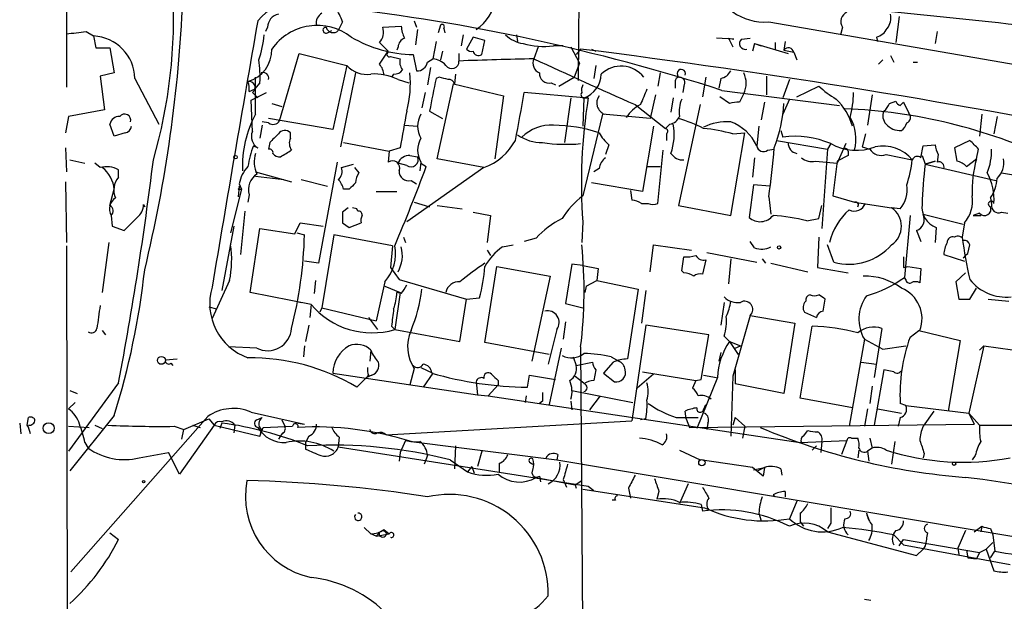
# Model space of a CAD drawing. Extents: x 0 to 857, y 1016 to 1902.
# Drawn here: x 39 to 116, y 1085 to 1130 of the extents above; entities that cross this region are included whole.
import ezdxf

# ---------------------------------------------------------------- set-up
doc = ezdxf.new("R2010")
doc.units = 0
doc.header["$MEASUREMENT"] = 0
doc.layers.add('MAIN', color=5, linetype='CONTINUOUS')

msp = doc.modelspace()

# ---------------------------------------------------------------- linework, layer by layer
at = {"layer": 'MAIN'}
for p, q in [((82.7193, 1125.1074), (83.058, 1159.1434)), ((42.8413, 1130.5261), (42.8413, 1124.5994)), ((64.3467, 1129.6794), (64.008, 1129.0021)), ((69.9347, 1129.7641), (70.104, 1129.2561)), ((97.536, 1129.6794), (118.5333, 1126.0388)), ((107.696, 1130.1028), (107.442, 1128.0708)), ((44.3653, 1128.9174), (44.958, 1128.5788)), ((58.5047, 1129.2561), (58.3353, 1128.9174)), ((63.1613, 1128.8328), (63.5, 1129.0021)), ((67.4793, 1129.2561), (68.9187, 1129.3408)), ((70.1887, 1129.0868), (70.0193, 1127.9014)), ((71.9667, 1129.4254), (71.7973, 1128.8328)), ((72.2207, 1129.1714), (72.3053, 1128.8328)), ((103.2933, 1129.2561), (103.124, 1128.6634)), ((110.6593, 1128.9174), (110.49, 1127.9861)), ((44.958, 1128.5788), (45.1273, 1127.6474)), ((71.628, 1128.1554), (71.374, 1126.8008)), ((73.7447, 1128.6634), (73.5753, 1127.8168)), ((74.5067, 1128.4941), (73.9987, 1127.5628)), ((75.438, 1128.2401), (74.5067, 1128.4941)), ((75.184, 1127.1394), (75.438, 1128.2401)), ((77.8933, 1128.6634), (77.978, 1128.1554)), ((94.8267, 1128.3248), (93.472, 1128.4094)), ((94.4033, 1128.4094), (94.742, 1127.7321)), ((94.4033, 1128.4094), (94.8267, 1128.3248)), ((95.4193, 1128.3248), (96.0967, 1128.4094)), ((98.044, 1128.0708), (98.044, 1127.4781)), ((98.806, 1128.1554), (98.7213, 1127.4781)), ((105.918, 1128.4941), (106.0027, 1128.1554)), ((45.1273, 1127.6474), (46.228, 1127.6474)), ((46.228, 1127.6474), (46.5667, 1125.7001)), ((67.2253, 1126.3774), (67.9027, 1127.3934)), ((68.6647, 1127.7321), (68.58, 1127.4781)), ((72.136, 1127.3934), (71.9667, 1126.7161)), ((79.5867, 1127.7321), (79.248, 1126.8008)), ((81.534, 1127.8168), (80.772, 1127.8168)), ((82.1267, 1127.7321), (82.804, 1126.4621)), ((82.8887, 1127.5628), (82.55, 1127.1394)), ((83.7353, 1127.5628), (84.074, 1127.3934)), ((96.4353, 1127.9861), (96.266, 1127.3934)), ((96.4353, 1127.9861), (96.9433, 1127.8168)), ((96.4353, 1127.9861), (99.06, 1127.2241)), ((98.7213, 1127.4781), (99.4833, 1127.3088)), ((99.4833, 1127.3088), (99.7373, 1126.7161)), ((59.436, 1121.9748), (60.96, 1127.2241)), ((60.96, 1127.2241), (64.6853, 1126.2928)), ((68.072, 1126.9701), (68.834, 1126.8008)), ((69.85, 1127.1394), (70.104, 1125.8694)), ((70.9507, 1126.5468), (71.374, 1126.8008)), ((73.406, 1127.2241), (73.406, 1126.6314)), ((106.426, 1126.7161), (106.0873, 1126.3774)), ((107.0187, 1127.0548), (107.2727, 1126.5468)), ((108.7967, 1126.5468), (109.1353, 1126.5468)), ((64.6853, 1126.2928), (63.5847, 1121.2974)), ((71.2047, 1126.1234), (70.9507, 1124.7688)), ((82.804, 1126.4621), (82.3807, 1125.3614)), ((84.074, 1126.2928), (83.9047, 1125.2768)), ((46.5667, 1125.7001), (45.466, 1125.4461)), ((45.466, 1125.4461), (45.8047, 1122.8214)), ((48.1753, 1125.2768), (50.038, 1121.7208)), ((57.912, 1124.9381), (57.4887, 1124.4301)), ((57.5733, 1122.4828), (57.5733, 1125.3614)), ((65.3627, 1125.7001), (64.1773, 1119.9428)), ((68.326, 1125.6154), (68.1567, 1125.3614)), ((68.6647, 1125.1921), (69.5113, 1124.9381)), ((71.882, 1125.3614), (71.628, 1125.2768)), ((73.152, 1125.6154), (73.0673, 1124.8534)), ((80.6027, 1124.9381), (80.9413, 1124.7688)), ((81.1953, 1124.6841), (82.3807, 1125.3614)), ((89.0693, 1125.7001), (88.9, 1124.6841)), ((90.2547, 1125.0228), (90.2547, 1124.5148)), ((92.6253, 1125.3614), (92.3713, 1123.8374)), ((93.8107, 1125.2768), (93.6413, 1124.5148)), ((97.3667, 1125.4461), (97.3667, 1124.0068)), ((99.1447, 1125.1921), (98.6367, 1123.7528)), ((57.0653, 1124.2608), (57.4887, 1124.4301)), ((57.2347, 1123.5834), (58.42, 1124.1761)), ((57.3193, 1124.1761), (57.7427, 1123.7528)), ((70.7813, 1124.1761), (70.5273, 1122.9908)), ((71.7127, 1119.0114), (72.9827, 1124.8534)), ((72.9827, 1124.8534), (76.8773, 1123.9221)), ((83.1427, 1123.7528), (78.486, 1124.1761)), ((90.932, 1124.6841), (90.8473, 1124.1761)), ((93.8953, 1124.3454), (103.0393, 1123.1601)), ((99.7373, 1123.8374), (101.4307, 1124.6841)), ((57.3193, 1121.1281), (57.2347, 1123.5834)), ((76.8773, 1123.9221), (76.2, 1119.0114)), ((82.1267, 1123.7528), (81.6187, 1120.2814)), ((83.1427, 1123.7528), (83.058, 1121.5514)), ((83.2273, 1123.7528), (83.4813, 1123.7528)), ((88.7307, 1124.0068), (88.3073, 1122.1441)), ((90.0853, 1123.7528), (89.916, 1122.6521)), ((94.488, 1123.3294), (93.726, 1123.8374)), ((95.5887, 1124.0914), (95.25, 1123.4141)), ((97.1973, 1123.4141), (96.9433, 1122.0594)), ((99.1447, 1123.6681), (98.6367, 1122.4828)), ((105.5793, 1124.0068), (105.2407, 1121.6361)), ((106.934, 1123.3294), (107.442, 1123.4988)), ((107.7807, 1123.1601), (108.0347, 1123.4141)), ((108.0347, 1123.4141), (108.458, 1122.5674)), ((45.8047, 1122.8214), (43.0107, 1122.3134)), ((58.8433, 1123.3294), (59.6053, 1123.0754)), ((71.12, 1122.7368), (72.136, 1122.1441)), ((87.122, 1123.2448), (89.4927, 1121.3821)), ((92.202, 1123.2448), (90.5087, 1115.3708)), ((43.0107, 1122.3134), (42.7567, 1121.0434)), ((58.5893, 1121.8054), (58.0813, 1121.8901)), ((63.5847, 1121.2974), (58.5893, 1122.1441)), ((84.582, 1122.4828), (83.058, 1116.1328)), ((88.3073, 1122.1441), (84.582, 1122.4828)), ((114.1307, 1122.4828), (113.9613, 1120.7894)), ((115.316, 1122.3134), (115.062, 1120.9588)), ((46.5667, 1120.7894), (46.228, 1121.7208)), ((58.0813, 1121.6361), (57.912, 1120.6201)), ((69.1727, 1121.6361), (70.1887, 1121.5514)), ((88.5613, 1121.5514), (87.7147, 1116.4714)), ((89.8313, 1121.7208), (89.4927, 1121.3821)), ((96.774, 1121.5514), (96.6047, 1120.0274)), ((98.4673, 1121.2128), (98.6367, 1120.7048)), ((47.4133, 1121.0434), (46.5667, 1120.7894)), ((60.2827, 1120.6201), (60.2827, 1121.0434)), ((89.5773, 1120.9588), (89.5773, 1120.4508)), ((94.5727, 1114.6088), (95.6733, 1121.0434)), ((94.742, 1120.9588), (95.6733, 1121.0434)), ((98.1287, 1120.4508), (102.108, 1119.7734)), ((105.0713, 1120.9588), (104.8173, 1119.9428)), ((113.1993, 1120.4508), (112.014, 1119.8581)), ((42.7567, 1119.8581), (42.8413, 1117.9954)), ((57.404, 1120.0274), (57.7427, 1119.8581)), ((58.674, 1120.2814), (58.5893, 1119.7734)), ((64.4313, 1120.2814), (67.9873, 1119.6041)), ((67.9873, 1119.6041), (67.9027, 1118.7574)), ((68.834, 1119.8581), (67.9873, 1119.6041)), ((85.09, 1120.1121), (84.836, 1119.3501)), ((88.9, 1115.5401), (89.3233, 1119.6888)), ((97.4513, 1119.6888), (97.9593, 1119.7734)), ((102.108, 1119.7734), (101.6847, 1113.5928)), ((102.362, 1120.1968), (102.108, 1119.7734)), ((103.5473, 1120.1968), (102.87, 1118.6728)), ((103.7167, 1119.6041), (103.7167, 1119.2654)), ((104.8173, 1119.9428), (105.41, 1119.7734)), ((109.3893, 1119.0961), (109.5587, 1120.0274)), ((109.5587, 1120.0274), (110.49, 1120.1121)), ((112.014, 1119.8581), (112.1833, 1118.8421)), ((113.7073, 1119.0114), (113.8767, 1119.7734)), ((43.0953, 1118.9268), (44.2807, 1118.6728)), ((69.596, 1119.2654), (70.1887, 1119.1808)), ((75.3533, 1118.3341), (71.7127, 1119.0114)), ((96.4353, 1119.0961), (96.266, 1117.5721)), ((101.1767, 1118.8421), (102.87, 1118.6728)), ((102.87, 1118.8421), (102.5313, 1116.1328)), ((103.7167, 1119.2654), (102.87, 1118.8421)), ((106.68, 1119.3501), (108.712, 1118.9268)), ((109.474, 1119.2654), (109.728, 1118.5881)), ((109.728, 1118.5881), (110.49, 1118.8421)), ((110.49, 1118.8421), (109.728, 1118.5881)), ((110.744, 1119.3501), (110.6593, 1118.7574)), ((112.9453, 1118.4188), (113.7073, 1119.0114)), ((45.466, 1118.3341), (45.0427, 1118.6728)), ((46.9053, 1117.5721), (46.9053, 1118.1648)), ((63.9233, 1118.7574), (62.484, 1110.8834)), ((64.262, 1118.3341), (65.1933, 1118.5881)), ((65.278, 1118.3341), (65.6167, 1117.9108)), ((69.342, 1118.5034), (68.6647, 1118.6728)), ((75.3533, 1118.3341), (69.342, 1114.1008)), ((70.4427, 1118.7574), (70.358, 1118.0801)), ((70.4427, 1118.6728), (70.866, 1118.4188)), ((84.328, 1118.2494), (83.9047, 1117.9954)), ((88.0533, 1118.4188), (89.0693, 1118.4188)), ((109.728, 1118.5881), (115.2313, 1117.3181)), ((57.5733, 1117.9954), (60.3673, 1117.2334)), ((57.5733, 1117.6568), (59.7747, 1117.4028)), ((61.1293, 1117.4028), (63.1613, 1116.8948)), ((69.6807, 1117.3181), (70.104, 1117.0641)), ((115.6547, 1117.9108), (116.7553, 1117.7414)), ((42.7567, 1117.2334), (42.8413, 1112.4921)), ((46.228, 1115.3708), (46.5667, 1116.6408)), ((56.4727, 1116.6408), (55.626, 1113.2541)), ((56.3033, 1116.8948), (56.2187, 1116.0481)), ((56.2187, 1116.6408), (56.4727, 1116.6408)), ((56.3033, 1117.0641), (56.4727, 1116.6408)), ((64.8547, 1116.6408), (64.4313, 1116.6408)), ((87.7147, 1116.4714), (83.7353, 1117.1488)), ((86.7833, 1116.5561), (86.868, 1115.7941)), ((96.3507, 1116.9794), (96.012, 1114.4394)), ((97.6207, 1116.8948), (96.3507, 1116.9794)), ((57.0653, 1116.2174), (56.9807, 1115.6248)), ((66.9713, 1116.4714), (68.58, 1116.4714)), ((97.536, 1116.0481), (97.7053, 1114.6934)), ((102.5313, 1116.1328), (104.2247, 1115.6248)), ((114.808, 1115.9634), (114.8927, 1115.4554)), ((48.8527, 1115.4554), (48.9373, 1115.2861)), ((64.77, 1115.2014), (64.3467, 1114.8628)), ((65.4473, 1115.1168), (65.1087, 1115.2014)), ((65.532, 1114.9474), (65.4473, 1115.1168)), ((69.9347, 1115.6248), (71.12, 1115.2861)), ((71.7127, 1115.3708), (73.66, 1115.1168)), ((87.63, 1115.5401), (88.138, 1115.5401)), ((90.5087, 1115.3708), (94.5727, 1114.6088)), ((101.4307, 1114.3548), (101.6847, 1115.3708)), ((104.2247, 1115.6248), (107.1033, 1115.2014)), ((107.7807, 1115.1168), (107.1033, 1115.2014)), ((46.3127, 1114.6088), (46.3973, 1113.7621)), ((56.7267, 1114.9474), (56.388, 1111.5608)), ((74.5067, 1114.8628), (75.8613, 1114.6088)), ((75.8613, 1114.6088), (75.6073, 1112.4921)), ((100.4993, 1114.1854), (101.4307, 1114.3548)), ((108.5427, 1114.6088), (108.1193, 1109.7828)), ((109.5587, 1114.6934), (112.6913, 1113.9314)), ((113.9613, 1114.7781), (113.4533, 1114.6088)), ((113.4533, 1114.6088), (114.046, 1114.6088)), ((115.6547, 1114.8628), (116.1627, 1114.7781)), ((46.3973, 1113.7621), (47.3287, 1113.4234)), ((55.88, 1113.7621), (54.9487, 1108.7668)), ((57.15, 1108.5974), (57.912, 1113.5928)), ((57.912, 1113.5928), (60.6213, 1113.1694)), ((60.6213, 1113.1694), (61.0447, 1114.0161)), ((61.0447, 1114.0161), (62.8227, 1113.7621)), ((64.3467, 1114.0161), (64.8547, 1113.6774)), ((64.8547, 1113.6774), (65.786, 1114.0161)), ((83.058, 1114.1008), (82.9733, 1112.4921)), ((110.5747, 1113.6774), (110.49, 1112.4921)), ((112.776, 1114.0161), (112.6067, 1112.9154)), ((60.7907, 1113.2541), (61.3833, 1113.0848)), ((63.6693, 1113.0848), (62.738, 1107.4121)), ((68.2413, 1112.2381), (63.6693, 1113.0848)), ((69.088, 1112.9154), (69.2573, 1112.4921)), ((79.4173, 1112.8308), (78.486, 1112.5768)), ((101.4307, 1112.9154), (101.346, 1110.5448)), ((109.0507, 1113.4234), (109.3893, 1112.5768)), ((42.8413, 1112.2381), (42.926, 1066.0948)), ((46.1433, 1112.4921), (45.6353, 1108.5974)), ((68.2413, 1112.2381), (68.072, 1110.5448)), ((76.7927, 1112.1534), (77.6393, 1112.3228)), ((88.3073, 1110.2061), (88.5613, 1112.3228)), ((88.5613, 1112.3228), (91.5247, 1111.8994)), ((96.4353, 1112.0688), (96.0967, 1112.5768)), ((102.616, 1110.9681), (102.108, 1112.3228)), ((113.03, 1111.6454), (113.1993, 1112.3228)), ((75.6073, 1111.8994), (75.8613, 1111.4761)), ((90.7627, 1110.2908), (90.932, 1111.3914)), ((92.6253, 1111.1374), (92.3713, 1110.0368)), ((92.71, 1111.7301), (96.6047, 1110.9681)), ((94.5727, 1111.2221), (94.4033, 1109.2748)), ((97.028, 1111.2221), (97.282, 1110.8834)), ((111.1673, 1111.5608), (112.776, 1111.0528)), ((62.484, 1110.8834), (61.3833, 1111.0528)), ((68.072, 1110.5448), (68.7493, 1109.6134)), ((75.438, 1104.7028), (76.3693, 1110.6294)), ((76.3693, 1110.6294), (80.518, 1109.8674)), ((82.2113, 1110.7988), (81.7033, 1107.7508)), ((83.058, 1110.7141), (82.2113, 1110.7988)), ((83.058, 1110.7141), (84.2433, 1110.4601)), ((84.2433, 1110.4601), (84.1587, 1109.5288)), ((97.7053, 1110.8834), (100.584, 1110.2061)), ((101.346, 1110.5448), (103.7167, 1110.1214)), ((108.0347, 1110.5448), (108.3733, 1110.6294)), ((108.3733, 1110.6294), (109.3893, 1110.4601)), ((109.3893, 1110.4601), (109.3047, 1109.3594)), ((68.7493, 1109.6134), (73.9987, 1108.0894)), ((80.518, 1109.8674), (79.0787, 1103.2634)), ((90.932, 1110.1214), (90.7627, 1110.2908)), ((108.204, 1109.6134), (108.1193, 1109.7828)), ((112.8607, 1110.1214), (112.0987, 1109.4441)), ((55.5413, 1109.5288), (54.1867, 1106.5654)), ((62.23, 1109.5288), (62.1453, 1108.5128)), ((67.6487, 1109.4441), (66.9713, 1106.3961)), ((67.6487, 1109.1054), (68.834, 1108.5974)), ((83.312, 1109.1054), (83.2273, 1108.5974)), ((83.312, 1109.1054), (84.1587, 1109.5288)), ((84.1587, 1109.5288), (87.376, 1108.8514)), ((87.376, 1108.8514), (86.5293, 1103.4328)), ((112.0987, 1109.4441), (112.3527, 1108.0894)), ((113.1993, 1108.0894), (113.7073, 1108.9361)), ((61.8913, 1107.6661), (57.15, 1108.5974)), ((68.834, 1108.5974), (68.4107, 1105.7188)), ((68.9187, 1108.5128), (68.58, 1108.5974)), ((73.4907, 1104.7874), (73.9987, 1108.0894)), ((73.9987, 1108.0894), (75.0147, 1108.1741)), ((87.9687, 1108.7668), (87.63, 1106.2268)), ((101.7693, 1107.1581), (101.9387, 1108.0894)), ((114.6387, 1108.0894), (116.2473, 1107.9201)), ((53.9327, 1107.4968), (54.5253, 1107.3274)), ((60.706, 1107.9201), (61.1293, 1107.8354)), ((61.8913, 1107.6661), (61.8067, 1106.6501)), ((62.738, 1107.4121), (62.5687, 1107.0734)), ((62.738, 1107.4121), (66.9713, 1106.3961)), ((81.7033, 1107.7508), (83.058, 1107.4121)), ((94.0647, 1107.8354), (93.8107, 1106.0574)), ((66.3787, 1106.6501), (67.056, 1105.7188)), ((96.0967, 1106.8194), (94.742, 1102.0781)), ((96.0967, 1106.8194), (99.568, 1106.2268)), ((100.33, 1107.0734), (101.2613, 1106.6501)), ((61.722, 1106.0574), (61.468, 1104.7874)), ((68.1567, 1105.9728), (68.4107, 1105.7188)), ((81.7033, 1106.3114), (81.534, 1104.9568)), ((87.9687, 1106.0574), (86.868, 1098.6068)), ((92.8793, 1105.2954), (87.9687, 1106.0574)), ((99.568, 1106.2268), (98.7213, 1100.7234)), ((99.9913, 1100.3848), (100.9227, 1105.9728)), ((106.3413, 1105.8034), (105.7487, 1101.9934)), ((45.6353, 1105.6341), (45.8893, 1105.2954)), ((68.4107, 1105.7188), (73.4907, 1104.7874)), ((81.026, 1105.7188), (80.3487, 1103.0094)), ((92.2867, 1101.8241), (92.8793, 1105.2954)), ((94.0647, 1105.2108), (94.488, 1104.7874)), ((108.5427, 1105.1261), (109.22, 1105.6341)), ((109.22, 1105.6341), (112.4373, 1104.8721)), ((57.658, 1104.2794), (55.4567, 1104.3641)), ((61.3833, 1104.4488), (61.2987, 1103.6021)), ((80.4333, 1103.7714), (75.438, 1104.7028)), ((81.3647, 1104.2794), (80.4333, 1099.8768)), ((82.8887, 1104.3641), (83.1427, 1065.9254)), ((94.488, 1104.7874), (95.3347, 1104.4488)), ((94.488, 1104.7874), (95.1653, 1103.7714)), ((94.9113, 1104.2794), (95.3347, 1104.4488)), ((104.9867, 1104.9568), (103.8013, 1098.1834)), ((104.9867, 1104.9568), (106.426, 1104.1948)), ((106.426, 1104.1948), (108.204, 1104.4488)), ((112.4373, 1104.8721), (111.506, 1099.3688)), ((114.3, 1104.4488), (113.1147, 1099.1994)), ((113.9613, 1104.1101), (114.3, 1104.4488)), ((114.3, 1104.4488), (117.856, 1103.9408)), ((66.548, 1104.1101), (66.4633, 1103.2634)), ((82.296, 1103.6021), (82.55, 1102.9248)), ((85.2593, 1103.6021), (85.852, 1103.2634)), ((93.8107, 1103.9408), (93.6413, 1103.2634)), ((50.546, 1103.3481), (51.4773, 1103.4328)), ((50.9693, 1103.0941), (51.1387, 1102.9248)), ((70.4427, 1102.7554), (71.374, 1102.3321)), ((82.55, 1102.9248), (83.82, 1103.1788)), ((85.4287, 1103.1788), (84.6667, 1102.3321)), ((104.7327, 1103.1788), (105.918, 1103.0094)), ((63.5847, 1102.3321), (74.8453, 1100.6388)), ((66.2093, 1101.9934), (65.4473, 1101.2314)), ((66.3787, 1102.1628), (66.2093, 1101.9934)), ((66.6327, 1102.1628), (66.2093, 1101.9934)), ((69.9347, 1102.6708), (69.596, 1101.4008)), ((71.374, 1102.3321), (70.612, 1101.2314)), ((78.74, 1101.2314), (78.9093, 1102.1628)), ((78.9093, 1102.1628), (80.9413, 1101.8241)), ((82.4653, 1102.0781), (83.1427, 1101.5701)), ((84.074, 1102.5861), (83.9047, 1101.7394)), ((84.6667, 1102.3321), (85.5133, 1101.6548)), ((88.5613, 1102.2474), (87.2913, 1101.1468)), ((87.7147, 1102.4168), (91.8633, 1101.7394)), ((93.5567, 1101.9934), (91.948, 1098.0141)), ((92.456, 1102.1628), (93.472, 1101.9934)), ((94.742, 1102.0781), (94.5727, 1097.4214)), ((94.9113, 1102.5861), (94.9113, 1101.4854)), ((106.5107, 1102.5861), (105.7487, 1098.2681)), ((107.2727, 1102.4168), (106.5107, 1102.5861)), ((46.9053, 1101.5701), (43.0107, 1096.2361)), ((74.7607, 1101.6548), (74.8453, 1100.6388)), ((76.454, 1101.4008), (75.692, 1100.5541)), ((76.454, 1101.7394), (76.454, 1101.4008)), ((91.8633, 1101.7394), (91.6093, 1101.1468)), ((91.8633, 1101.7394), (92.2867, 1101.8241)), ((98.7213, 1100.7234), (94.9113, 1101.4854)), ((105.5793, 1101.3161), (105.41, 1099.9614)), ((43.0953, 1100.9774), (43.688, 1100.7234)), ((74.8453, 1100.6388), (75.692, 1100.5541)), ((75.692, 1100.5541), (99.9913, 1096.9134)), ((78.6553, 1100.5541), (78.5707, 1100.0461)), ((82.2113, 1100.9774), (86.9527, 1100.0461)), ((84.4127, 1100.5541), (83.566, 1099.4534)), ((43.0107, 1099.5381), (43.5187, 1100.0461)), ((79.9253, 1100.1308), (79.6713, 1099.9614)), ((82.1267, 1100.1308), (82.2113, 1099.4534)), ((92.456, 1099.4534), (92.6253, 1099.8768)), ((104.0553, 1099.6228), (99.9913, 1100.3848)), ((108.204, 1099.7921), (107.7807, 1099.9614)), ((108.204, 1099.7921), (113.1147, 1099.1994)), ((46.5667, 1099.0301), (43.0953, 1094.7121)), ((43.18, 1086.8381), (53.848, 1098.9454)), ((57.2347, 1099.2841), (61.3833, 1098.3528)), ((91.1013, 1098.7761), (91.0167, 1099.3688)), ((105.2407, 1099.5381), (104.9867, 1098.1834)), ((106.0027, 1099.5381), (107.8653, 1099.1994)), ((110.4053, 1099.3688), (109.5587, 1098.1834)), ((113.1147, 1099.1994), (113.9613, 1098.2681)), ((113.1147, 1099.1994), (113.538, 1098.3528)), ((39.2007, 1098.4374), (39.2853, 1097.5908)), ((39.7933, 1098.2681), (39.878, 1098.8608)), ((43.0107, 1098.1834), (44.6193, 1098.0988)), ((45.0427, 1098.2681), (45.6353, 1098.0141)), ((51.2233, 1098.1834), (51.9853, 1097.9294)), ((54.356, 1098.2681), (51.6467, 1094.4581)), ((51.9853, 1097.9294), (53.9327, 1098.7761)), ((52.6627, 1098.2681), (53.2553, 1098.0988)), ((53.9327, 1098.7761), (54.356, 1098.2681)), ((54.356, 1098.2681), (57.912, 1097.4214)), ((54.9487, 1098.4374), (54.7793, 1098.0141)), ((55.9647, 1098.2681), (55.88, 1097.6754)), ((57.658, 1098.6914), (58.0813, 1098.8608)), ((57.912, 1097.4214), (58.166, 1098.0988)), ((58.166, 1098.0988), (60.452, 1098.1834)), ((59.6053, 1098.6914), (59.8593, 1098.1834)), ((60.8753, 1098.4374), (61.3833, 1098.3528)), ((67.7333, 1097.5061), (86.868, 1098.6068)), ((87.9687, 1098.7761), (87.5453, 1098.6914)), ((90.3393, 1098.8608), (92.0327, 1098.8608)), ((91.1013, 1098.7761), (91.3553, 1098.0988)), ((91.3553, 1098.0988), (113.538, 1098.3528)), ((92.7947, 1098.4374), (92.71, 1097.9294)), ((94.9113, 1098.8608), (94.742, 1098.2681)), ((94.9113, 1098.8608), (95.6733, 1098.1834)), ((95.6733, 1098.1834), (95.504, 1097.2521)), ((107.7807, 1098.8608), (107.6113, 1098.1834)), ((113.9613, 1098.2681), (141.1393, 1098.3528)), ((51.816, 1097.1674), (51.9853, 1097.9294)), ((57.9967, 1097.9294), (57.912, 1097.4214)), ((59.6053, 1097.5908), (59.3513, 1097.1674)), ((61.722, 1097.4214), (61.468, 1096.9134)), ((64.0927, 1097.3368), (64.008, 1096.5748)), ((100.2453, 1097.4214), (100.584, 1097.8448)), ((44.2807, 1096.9134), (44.5347, 1096.4901)), ((61.468, 1096.9134), (61.468, 1096.4054)), ((64.008, 1096.5748), (83.4813, 1093.5268)), ((69.2573, 1097.0828), (68.834, 1096.1514)), ((69.6807, 1096.9981), (81.026, 1095.5588)), ((73.152, 1096.6594), (73.0673, 1094.8814)), ((99.9913, 1096.9134), (103.632, 1097.0828)), ((100.9227, 1096.3208), (101.2613, 1096.6594)), ((101.6847, 1096.9981), (101.6, 1096.1514)), ((103.632, 1097.0828), (103.2087, 1095.9821)), ((103.9707, 1097.2521), (104.4787, 1097.2521)), ((105.41, 1097.2521), (105.5793, 1096.4901)), ((107.3573, 1096.9981), (107.1033, 1095.2201)), ((48.514, 1095.7281), (50.8, 1096.1514)), ((51.6467, 1094.4581), (50.8, 1096.1514)), ((68.834, 1096.1514), (68.7493, 1095.4741)), ((70.9507, 1095.8974), (70.6967, 1095.2201)), ((75.184, 1096.2361), (74.8453, 1095.0508)), ((81.1107, 1095.9821), (81.026, 1095.5588)), ((90.5933, 1096.3208), (92.202, 1095.5588)), ((104.5633, 1096.3208), (104.4787, 1095.7281)), ((105.5793, 1096.4901), (105.2407, 1096.2361)), ((105.2407, 1096.2361), (105.3253, 1095.4741)), ((109.6433, 1096.0668), (109.5587, 1095.7281)), ((113.6227, 1095.8974), (113.3687, 1095.5588)), ((72.7287, 1095.5588), (74.0833, 1094.6274)), ((74.422, 1095.0508), (74.0833, 1094.6274)), ((74.422, 1095.0508), (74.5913, 1094.5428)), ((76.5387, 1095.3048), (76.5387, 1094.6274)), ((78.9093, 1095.3894), (79.1633, 1095.2201)), ((81.026, 1095.5588), (116.9247, 1089.5474)), ((96.266, 1094.9661), (92.202, 1095.5588)), ((79.6713, 1094.2888), (79.756, 1093.8654)), ((97.1127, 1094.2888), (96.266, 1094.9661)), ((96.3507, 1094.7968), (97.1973, 1094.9661)), ((97.1973, 1094.9661), (96.6893, 1094.7121)), ((97.1973, 1094.9661), (97.1127, 1094.2888)), ((98.4673, 1094.8814), (98.552, 1094.3734)), ((79.4173, 1094.2041), (82.4653, 1093.6114)), ((81.534, 1094.0348), (81.788, 1093.4421)), ((82.4653, 1093.6114), (82.9733, 1093.9501)), ((82.4653, 1093.6114), (82.9733, 1093.9501)), ((82.4653, 1093.6114), (82.55, 1093.3574)), ((83.4813, 1093.5268), (83.9047, 1093.1881)), ((91.2707, 1093.6961), (90.5933, 1092.1721)), ((83.058, 1093.2728), (92.5407, 1091.8334)), ((86.614, 1093.3574), (86.7833, 1092.5954)), ((88.9847, 1093.1034), (88.8153, 1092.5108)), ((97.8747, 1092.8494), (98.044, 1092.6801)), ((98.806, 1093.1034), (98.806, 1092.6801)), ((85.598, 1092.4261), (85.344, 1092.4261)), ((92.2867, 1092.0874), (92.3713, 1091.5794)), ((99.7373, 1092.3414), (99.1447, 1090.9868)), ((96.774, 1091.4101), (96.9433, 1090.8174)), ((99.9913, 1091.4101), (99.9913, 1090.7328)), ((105.156, 1091.4101), (105.3253, 1090.9021)), ((99.9913, 1090.7328), (100.2453, 1090.3941)), ((102.362, 1090.6481), (102.108, 1090.2248)), ((46.228, 1089.8861), (46.9053, 1089.3781)), ((66.04, 1090.3094), (66.548, 1089.8014)), ((66.9713, 1089.6321), (66.548, 1089.8014)), ((67.2253, 1089.8861), (66.9713, 1089.6321)), ((66.9713, 1089.6321), (67.9873, 1089.8014)), ((67.564, 1090.1401), (67.9873, 1089.8014)), ((102.108, 1089.9708), (109.0507, 1088.1081)), ((107.2727, 1089.7168), (108.0347, 1088.9548)), ((112.8607, 1090.0554), (112.268, 1088.7008)), ((113.538, 1089.9708), (114.1307, 1090.3941)), ((114.1307, 1090.3941), (114.046, 1089.9708)), ((114.808, 1090.2248), (114.9773, 1089.7168)), ((114.9773, 1089.7168), (115.1467, 1088.4468)), ((107.696, 1088.8701), (108.0347, 1089.3781)), ((108.0347, 1089.3781), (113.9613, 1088.3621)), ((108.0347, 1088.9548), (116.332, 1087.4308)), ((114.4693, 1088.6161), (114.9773, 1089.1241)), ((109.0507, 1088.1081), (109.5587, 1088.6161)), ((109.728, 1088.8701), (109.5587, 1088.6161)), ((112.268, 1088.7008), (112.3527, 1088.1928)), ((112.9453, 1088.5314), (113.03, 1087.9388)), ((113.9613, 1088.3621), (113.7073, 1087.8541)), ((113.9613, 1088.3621), (114.4693, 1088.6161)), ((114.4693, 1088.6161), (115.062, 1086.9228)), ((114.808, 1087.9388), (115.1467, 1088.4468)), ((113.03, 1087.9388), (113.7073, 1087.8541)), ((104.9867, 1084.7214), (105.4947, 1084.6368))]:
    msp.add_line(p, q, dxfattribs=at)
for centre, radius in [((56.007, 1119.1385), 0.1338), ((98.3403, 1112.1111), 0.1338), ((50.239, 1103.3164), 0.3085), ((41.4572, 1098.0362), 0.4249), ((92.329, 1095.3471), 0.2468), ((111.9716, 1095.2625), 0.1338), ((48.8526, 1093.8655), 0.0846), ((67.4793, 1089.8015), 0.2677)]:
    msp.add_circle(centre, radius, dxfattribs=at)
for centre, radius, start, end in [((97.1935, 1133.8317), 4.1664, 192.96689, 274.715334), ((10.7278, 1130.1189), 40.4655, 343.943569, 2.975474), ((-57.664, 1136.1281), 109.6678, 346.418722, 357.514822), ((61.4889, 1126.4884), 4.9764, 59.588336, 138.833354), ((72.7188, 1132.0747), 3.6189, 304.348298, 350.178749), ((63.1471, 1129.609), 0.8524, 118.681808, 192.438404), ((61.0805, 1128.6305), 3.4305, 17.803783, 38.800661), ((46.7708, 978.092), 153.658, 72.140472, 83.559059), ((103.9367, 1129.7133), 0.7893, 112.708651, 215.397599), ((44.6616, 491.5114), 641.9961, 83.4686436, 84.5551289), ((3642.5148, 504.5543), 3638.8842, 170.1067176, 170.4380946), ((59.5399, 1129.2542), 1.0352, 100.496919, 179.89484), ((105.7908, 1129.9758), 1.2631, 320.444741, 13.566481), ((1.2786, 1509.83), 383.3417, 276.224362, 276.453547), ((62.3754, 1125.0965), 4.3079, 52.061793, 145.075207), ((63.0484, 1129.0303), 0.2276, 82.856246, 299.754253), ((63.6149, 1129.3952), 0.5559, 194.49122, 315), ((66.3648, 1128.8751), 1.1779, 316.933446, 18.87337), ((71.1725, 1129.4551), 2.2567, 182.903231, 207.605171), ((72.0937, 1129.2984), 0.1796, 315, 135), ((105.6073, 1129.7504), 1.2941, 283.891284, 333.423069), ((44.7936, 1125.2002), 3.3826, 1.297604, 87.21423), ((48.4463, 1129.7755), 9.8673, 341.93744, 353.528675), ((70.0035, 1136.9598), 9.8216, 239.536082, 269.104498), ((-101.7859, 958.3821), 239.4975, 44.885425, 45.114608), ((69.4748, 1127.6536), 0.8139, 111.787031, 174.465227), ((78.8247, 1130.5261), 2.5751, 226.332732, 260.536215), ((95.7002, 1127.9823), 0.443, 129.356754, 288.762116), ((56.228, 1127.5277), 2.6155, 286.725052, 0.768922), ((67.9874, 1127.1395), 0.1893, 116.578587, 296.537987), ((74.3797, 1127.859), 0.4826, 217.862488, 285.257201), ((74.9301, 1127.4923), 0.4348, 193.147711, 305.73378), ((80.01, 1133.8295), 6.0608, 254.607661, 277.222691), ((5.1388, 509.3499), 623.0828, 78.7056434, 82.8317984), ((99.067, 1127.2346), 0.4228, 10.106093, 144.840361), ((48.0962, 1125.3615), 9.8249, 357.530104, 7.924828), ((69.7651, 1126.5467), 0.9651, 164.735509, 217.879149), ((70.1661, 1126.6597), 0.7927, 265.507058, 351.811632), ((71.275, 1125.3328), 1.4713, 40.728008, 86.141889), ((72.8557, 1126.5891), 0.552, 212.466416, 4.395521), ((86.6367, 771.1709), 355.7066, 91.190227, 92.131639), ((80.0101, 1126.4621), 0.834, 156.038209, 246.02914), ((247.5551, 1488.9853), 399.3806, 245.075712, 246.315206), ((58.166, 1125.2979), 0.4364, 345.966941, 112.827922), ((66.2343, 1127.6526), 2.0612, 221.278495, 278.753982), ((66.2096, 1125.48), 1.3554, 2.148008, 41.461517), ((68.4106, 1126.2927), 0.6826, 262.88019, 330.261365), ((86.0354, 1124.0208), 2.2155, 37.235575, 133.966751), ((90.7203, 1125.6577), 0.3224, 336.82241, 246.799076), ((93.5987, 1126.3356), 1.0798, 281.32242, 334.422137), ((57.0706, 1124.5677), 0.4639, 302.419092, 101.174287), ((55.4989, 1124.4726), 1.5806, 352.299482, 20.370222), ((66.7601, 1121.1723), 4.4482, 64.648187, 92.73305), ((61.0711, 1124.9383), 8.5589, 345.09493, 5.106487), ((706.3831, 997.005), 647.586, 168.5754795, 168.804659), ((29.8883, 955.9223), 174.5654, 75.851179, 76.080322), ((72.6271, 1124.7435), 0.4537, 14.017867, 98.594459), ((80.4265, 1125.673), 0.7557, 177.944849, 283.482758), ((82.4558, 1125.6762), 2.0424, 289.653069, 358.29412), ((90.5509, 1125.0652), 0.2992, 81.85365, 188.14635), ((90.5934, 1124.9381), 0.4233, 323.124688, 90.013536), ((94.0219, 1124.8958), 1.7612, 332.823895, 27.173211), ((-37.8371, 1143.4007), 117.901, 348.77549, 350.615613), ((83.1709, 1124.0068), 0.2602, 139.410647, 282.519254), ((83.9055, 1124.3453), 0.9474, 153.448472, 190.287538), ((384.121, 996.8389), 322.3904, 156.686239, 156.915425), ((106.2977, 1129.7621), 7.0338, 226.215445, 240.042133), ((95.9809, 1124.2501), 8.1594, 345.657028, 359.480363), ((123.8228, 1117.1483), 40.8786, 170.702315, 184.275372), ((85.0932, 1123.3653), 0.9463, 143.958382, 248.822531), ((93.0479, 1122.6944), 2.484, 156.921649, 188.822973), ((95.0806, 1121.468), 1.9535, 85.025178, 107.659526), ((99.5216, 1120.2705), 4.7112, 15.776505, 46.151558), ((107.9079, 1123.626), 0.483, 195.270726, 254.729274), ((788.7467, 994.3003), 730.7798, 169.8775377, 170.1067257), ((88.8759, 1120.6993), 2.8723, 117.597256, 147.82546), ((86.8276, 1124.1209), 11.92, 339.046038, 356.192704), ((101.9015, 1081.6711), 41.2645, 64.809814, 87.831758), ((107.2935, 1122.3451), 0.8753, 153.417385, 225.499902), ((105.8326, 1123.6687), 1.1525, 306.041628, 342.877899), ((46.9548, 1121.5725), 0.7418, 87.279935, 168.467387), ((47.371, 1122.0171), 0.4827, 344.745922, 142.12814), ((65.0472, 1118.4395), 8.4975, 151.587086, 182.424035), ((58.9318, 1122.2944), 0.597, 234.992255, 327.630393), ((72.0232, 1121.5514), 1.8345, 149.48885, 210.50846), ((89.6895, 1122.6894), 0.9789, 278.328758, 337.411652), ((87.8615, 1112.5099), 9.9913, 62.622461, 74.635941), ((94.2576, 1117.9618), 3.9409, 85.413963, 117.203552), ((93.3421, 1118.5079), 3.5991, 24.972942, 70.006285), ((100.8799, 1120.5354), 3.4503, 345.796209, 29.393485), ((108.1011, 1122.2469), 0.4797, 293.02137, 41.924177), ((47.3285, 1121.6362), 0.5988, 278.140927, 351.859073), ((58.2931, 1120.7472), 1.0457, 158.637143, 238.240298), ((59.8533, 1120.602), 0.6158, 45.789511, 144.596423), ((80.6061, 1118.3711), 3.2692, 87.091209, 134.450991), ((80.5779, 1109.5076), 12.1301, 71.991503, 89.083138), ((89.4292, 1121.1493), 0.2413, 307.862488, 74.742799), ((86.0405, 1120.8711), 4.1331, 339.664778, 11.863741), ((91.1122, 1107.7405), 13.7076, 74.644837, 84.374086), ((107.7902, 1122.6744), 1.4635, 220.660743, 272.941388), ((107.1878, 1122.1444), 1.1519, 306.026276, 342.884837), ((228.375, 951.2827), 239.4974, 134.889638, 135.118804), ((61.1396, 1120.2284), 0.9421, 155.434251, 214.9417), ((72.0232, 1119.6887), 1.8345, 149.48885, 210.50846), ((73.806, 1122.6114), 4.5486, 289.887433, 331.640463), ((79.8735, 1123.6066), 3.3256, 235.251454, 270.892482), ((87.0369, 1122.4825), 3.0674, 207.979423, 230.602432), ((99.6101, 1113.9296), 6.8448, 66.293933, 98.175797), ((-55.8119, 950.7621), 239.4975, 44.885425, 45.114608), ((63.6289, 1117.5293), 6.7074, 158.134031, 172.379334), ((58.6317, 1119.4771), 0.2993, 351.875312, 98.143638), ((-67.0559, 1331.0848), 246.8298, 300.851136, 301.080319), ((81.7463, 1132.1249), 11.9827, 261.258927, 275.470751), ((97.1226, 1120.0945), 0.5222, 187.382215, 309.01455), ((49.049, 1123.3636), 49.0358, 351.420183, 355.900506), ((99.8503, 1120.2194), 0.7927, 175.514264, 261.804478), ((104.3766, 1123.8822), 4.2001, 241.337064, 290.293241), ((103.505, 1119.6041), 0.2116, 0, 126.875312), ((106.2991, 1120.324), 1.0458, 211.769019, 291.360861), ((106.4635, 1117.1423), 2.8705, 38.436929, 102.682087), ((112.0146, 1120.197), 1.527, 183.187323, 213.684864), ((110.3174, 1119.6433), 4.5771, 337.75856, 1.628783), ((-227.3361, 1153.2693), 279.0719, 349.324057, 352.931283), ((59.7435, 1118.7425), 2.2779, 162.307169, 203.721407), ((59.4147, 1119.752), 0.5809, 213.093742, 280.513027), ((68.2386, 1118.3096), 0.5598, 335.80165, 126.873992), ((69.5473, 1118.3138), 0.9528, 87.070332, 157.86583), ((69.6806, 1118.948), 0.5589, 232.707702, 24.616187), ((85.429, 1118.1646), 1.1042, 122.481141, 175.595723), ((90.8577, 1120.0483), 1.1239, 213.083494, 273.790338), ((100.8804, 1120.07), 1.2631, 230.444741, 283.566481), ((98.8995, 1120.04), 9.8754, 341.945572, 353.52763), ((109.1071, 1118.7857), 0.4195, 47.724474, 160.347095), ((111.7777, 1117.2145), 1.6774, 45.886457, 76.006836), ((124.5575, 1116.2759), 11.1897, 165.849752, 180.732749), ((114.2679, 1118.6834), 1.5903, 311.229309, 11.90276), ((45.974, 1116.4498), 1.9515, 61.496621, 105.088006), ((44.1255, 1116.4008), 2.453, 5.614837, 52.012139), ((58.8441, 1116.6403), 2.5759, 136.335438, 170.530364), ((63.5141, 1118.0378), 0.8045, 307.875608, 21.61228), ((-62.3237, 1167.7508), 142.0322, 336.992856, 339.675925), ((69.5045, 1118.053), 0.7557, 177.944849, 283.482758), ((136.5364, 1114.8378), 27.0694, 172.036418, 178.692661), ((110.7863, 1118.3764), 0.4016, 341.565051, 108.434949), ((48.0777, 1116.5626), 1.5471, 139.269764, 202.78623), ((58.4755, 1116.6114), 1.4642, 123.940778, 195.609991), ((62.8059, 1116.2364), 1.675, 13.971531, 44.136456), ((66.8848, 1117.0648), 1.5244, 146.291169, 176.841227), ((111.1489, 1115.9414), 3.9336, 354.144618, 30.043703), ((112.2667, 1117.6572), 3.054, 326.316176, 356.812781), ((56.1341, 1116.8101), 0.1892, 296.551513, 26.592135), ((192.1086, 989.8949), 179.6053, 134.885409, 135.114591), ((106.0054, 1116.6016), 2.3143, 320.092046, 9.395167), ((47.2373, 1115.0973), 1.0457, 124.082134, 207.849132), ((86.7678, 1111.1595), 6.2045, 126.720853, 149.002986), ((86.7831, 1114.2695), 1.527, 56.315136, 86.812677), ((110.8326, 1115.7016), 2.5725, 319.065083, 9.649429), ((46.0385, 1114.964), 0.4487, 307.666685, 65.022443), ((47.4694, 1115.512), 1.3844, 309.216318, 357.656956), ((88.519, 1116.3442), 0.8898, 244.647392, 295.352608), ((106.8782, 1111.4587), 4.7155, 130.730316, 167.340984), ((104.1923, 1115.8962), 0.9484, 245.653537, 337.946173), ((104.3093, 1115.4237), 0.2182, 320.913782, 112.81582), ((106.1298, 1113.7621), 1.7376, 304.073259, 55.926741), ((111.1482, 1115.2621), 1.6853, 173.413899, 250.104904), ((114.3484, 1115.0925), 0.4987, 219.08327, 22.842571), ((114.8503, 1115.4978), 0.2159, 11.299523, 258.700477), ((115.4218, 1115.3495), 0.5396, 168.681738, 295.572461), ((-206.1632, 1367.9314), 359.2109, 314.885397, 315.11458), ((275.9965, 1114.4394), 211.6502, 179.885381, 180.114592), ((65.5744, 1114.6511), 0.2993, 351.875312, 98.143638), ((66.7163, 1114.1856), 0.9456, 153.413271, 190.325982), ((84.481, 1108.1958), 6.8647, 116.20821, 137.530929), ((96.8639, 1115.3972), 1.2818, 228.349014, 322.046615), ((96.2907, 1096.4431), 18.2346, 76.655667, 85.016567), ((108.7116, 1114.2957), 0.9358, 291.243215, 25.14931), ((28.1177, 1114.0149), 33.2786, 345.714715, 358.398438), ((111.8822, 1112.4733), 0.4613, 73.399492, 177.664214), ((112.268, 1112.5627), 0.4347, 13.125036, 125.759878), ((141.0365, 1116.3134), 28.6321, 186.8158, 193.532844), ((47.8866, 1111.1591), 7.8264, 347.976775, 8.550965), ((65.2357, 1111.6031), 3.2379, 318.17983, 11.309932), ((66.4014, 1111.4915), 2.6029, 330.40638, 14.731911), ((79.3204, 1108.5424), 4.4078, 124.99202, 151.739566), ((47.5055, 1108.72), 35.6503, 352.981832, 5.800179), ((96.9665, 1113.6696), 1.6866, 251.642397, 295.978623), ((103.8026, 1115.1469), 4.344, 254.147727, 319.449493), ((113.6233, 1111.3912), 2.4619, 153.43703, 176.04969), ((112.7591, 1112.2128), 0.4537, 14.030118, 98.594459), ((91.1857, 1113.7647), 2.3868, 263.898391, 286.492768), ((92.4815, 1111.8405), 0.7176, 210.517362, 281.558886), ((319.6845, 1110.9681), 211.6502, 179.885408, 180.114592), ((28.2232, 1196.1386), 119.7134, 314.876914, 315.106131), ((-11.289, 1117.0394), 60.5939, 342.7097, 353.685945), ((94.5612, 1082.9737), 33.8326, 124.418207, 128.519871), ((59.6289, 1112.0908), 15.8765, 345.717804, 354.718563), ((90.848, 1108.5993), 1.5244, 56.291169, 86.841227), ((92.2022, 1109.2743), 0.781, 77.495859, 130.591747), ((105.0718, 1105.2277), 4.6428, 53.009657, 92.095929), ((102.202, 1118.1948), 10.2848, 286.691667, 305.123917), ((108.5004, 1109.6276), 0.2967, 182.742842, 295.321376), ((116.0404, 1111.8633), 3.6241, 218.376111, 275.959934), ((58.4806, 1107.7398), 4.4809, 163.38857, 250.443714), ((66.4165, 1110.5476), 3.2251, 320.88184, 335.107604), ((57.2406, 1110.6276), 13.4049, 338.1293, 352.385698), ((73.4166, 1108.4016), 1.0451, 85.934303, 169.201854), ((106.9096, 1106.5548), 2.5659, 338.972749, 68.132661), ((108.966, 1108.7245), 0.7196, 61.921424, 118.078576), ((64.363, 1108.7804), 4.221, 339.864971, 357.515164), ((95.109, 1109.2748), 1.457, 224.213043, 278.911499), ((100.8633, 1107.9879), 0.4537, 104.030118, 188.59446), ((101.092, 1109.063), 0.7196, 241.921424, 298.078576), ((17.0174, 981.2703), 152.6261, 56.192728, 56.421931), ((107.6465, 1106.5214), 3.0858, 143.811544, 210.465733), ((112.776, 1319.7392), 211.6502, 269.885409, 270.114592), ((489.8386, 1043.1925), 449.0133, 171.755312, 171.984495), ((66.6369, 1111.6671), 6.2072, 220.13413, 286.60473), ((406.8941, 1064.3248), 341.2881, 172.761442, 172.990623), ((90.7729, 1108.3649), 3.8257, 334.780623, 353.323411), ((95.6592, 1107.285), 0.6389, 313.217814, 120.522378), ((100.8455, 1107.4494), 0.6381, 132.465767, 216.106598), ((80.2986, 1106.2691), 0.9121, 322.891398, 102.917869), ((90.7205, 1106.3537), 3.5341, 341.131836, 6.190519), ((101.854, 1106.5653), 0.5987, 98.131455, 171.857718), ((44.7971, 1105.8797), 0.4219, 231.535342, 349.579748), ((58.5164, 1105.9235), 1.8548, 242.430517, 356.287433), ((100.3939, 1089.5715), 16.4098, 75.586154, 88.153347), ((105.7075, 1103.9973), 1.914, 70.662912, 129.940867), ((72.4233, 1104.3766), 3.0171, 155.368235, 214.428518), ((120.5875, 1100.7104), 12.8287, 159.866744, 183.347105), ((66.0824, 1102.2728), 2.4984, 119.431707, 178.639948), ((65.4473, 1103.0095), 1.5565, 44.997397, 112.378333), ((98.7214, 1101.8241), 5.1675, 145.008706, 178.122504), ((57.1364, 1087.2724), 16.2458, 59.231306, 90.549134), ((69.0157, 1105.0263), 2.6323, 200.368798, 224.576735), ((82.1662, 1105.0694), 1.5574, 242.592546, 308.828147), ((82.7678, 1091.7862), 12.0757, 78.093039, 88.220923), ((50.7999, 1103.2916), 0.2601, 167.454468, 310.620402), ((67.2239, 1102.586), 0.9452, 169.675635, 206.597581), ((66.3645, 1102.9319), 0.8145, 289.224648, 17.645249), ((70.2052, 1103.199), 0.4487, 217.666685, 335.010871), ((70.5697, 1102.2898), 0.7208, 3.364127, 86.635873), ((81.4067, 1102.7132), 1.1627, 303.120136, 10.485555), ((84.7769, 1103.2381), 0.9587, 183.546139, 222.848561), ((86.6776, 1100.2786), 3.1577, 92.691875, 113.297943), ((85.5132, 1102.4801), 0.8534, 7.135009, 66.610116), ((78.9376, 1128.3365), 27.1058, 253.610567, 269.582313), ((75.1416, 1101.5843), 0.3874, 56.880041, 169.51391), ((75.692, 1102.004), 0.3518, 43.779165, 195.69933), ((203.2249, 1229.0183), 179.6407, 224.885431, 225.114569), ((85.654, 1102.3775), 0.7363, 258.983091, 16.460693), ((107.5306, 1102.7284), 0.4044, 230.386678, 325.854122), ((80.1471, 1100.9057), 2.0702, 342.99006, 23.748076), ((83.9887, 1100.2173), 1.5244, 93.158773, 123.708831), ((83.1004, 1101.1891), 0.2993, 278.124688, 81.875312), ((85.4288, 1100.8928), 2.7105, 345.527461, 14.470492), ((249.2252, 1100.4694), 169.3002, 179.885375, 180.114592), ((90.932, 1100.2154), 1.1516, 17.103826, 53.975919), ((92.2866, 1099.4107), 1.1713, 49.407725, 102.519788), ((81.5411, 1099.876), 6.521, 350.289519, 2.983417), ((93.133, 1107.2001), 8.7948, 235.392732, 251.478937), ((107.6197, 1099.4958), 0.6551, 284.227158, 26.889681), ((40.0473, 1098.5221), 0.3787, 26.558284, 116.558284), ((41.656, 1097.6755), 2.3031, 17.10218, 53.970981), ((55.8467, 1096.0616), 3.5087, 66.697417, 124.725001), ((92.4976, 1095.7732), 3.8886, 98.125101, 112.385024), ((92.202, 1099.5381), 0.2678, 161.558284, 341.558284), ((92.2866, 1098.6914), 0.568, 333.43946, 63.425927), ((37.5534, 1097.0418), 2.5536, 12.414913, 28.699814), ((39.9529, 1098.6947), 0.4331, 260.04183, 359.563444), ((34.6976, 1094.8765), 9.7972, 11.999709, 20.782814), ((49.9535, 1178.2557), 80.0824, 267.212324, 270.90853), ((54.7794, 1098.0987), 0.456, 68.20559, 158.193924), ((55.3109, 1097.8118), 0.7973, 34.911953, 117.018189), ((51.1803, 1070.7914), 27.9017, 67.989243, 82.237904), ((57.799, 1098.4092), 0.3155, 116.548806, 259.719521), ((59.8311, 1099.3404), 2.4296, 210.73242, 272.663384), ((58.453, 1098.3575), 0.6257, 126.446822, 223.173684), ((59.4362, 1098.014), 0.4558, 291.780398, 21.820086), ((60.6697, 1098.1714), 0.218, 340.55122, 176.844951), ((62.2265, 1073.1371), 24.9982, 72.651144, 93.09845), ((61.3628, 1098.3043), 0.9531, 292.138512, 2.91674), ((65.3191, 1098.9022), 1.9886, 203.828505, 231.923362), ((116.8225, 1145.3025), 51.2518, 247.075103, 265.56657), ((112.453, 1096.9358), 3.1517, 156.681342, 177.326695), ((117.814, 1097.8872), 3.8715, 174.353759, 193.276705), ((66.8443, 1098), 0.3875, 190.497939, 303.11188), ((67.2677, 1097.0829), 0.6292, 42.268789, 109.661787), ((88.8789, 1097.379), 0.7298, 299.540376, 16.870693), ((100.4148, 1097.0827), 0.3787, 116.585347, 206.551521), ((101.1766, 1099.7062), 1.9535, 252.340475, 274.974823), ((100.9818, 1097.1419), 0.7175, 348.437913, 59.496397), ((61.0015, 1092.146), 4.8833, 56.885282, 102.506791), ((63.6731, 1060.7378), 35.9792, 75.422486, 93.243678), ((62.992, 1096.9134), 1.071, 251.563359, 341.568435), ((70.0192, 1099.7896), 2.812, 254.279348, 276.920054), ((69.5531, 1095.8548), 1.3982, 1.745882, 54.853892), ((87.2174, 1093.0351), 4.224, 61.410867, 86.697978), ((103.8437, 1097.0828), 0.2117, 53.124688, 180), ((102.9969, 1096.7019), 1.5806, 352.299482, 20.370222), ((363.4738, 1181.2247), 267.7346, 198.316967, 198.54615), ((116.7699, 1095.3188), 3.1999, 148.345929, 169.582729), ((47.3439, 1100.3887), 4.8053, 234.224747, 284.093503), ((189.0592, 1392.4731), 322.3904, 246.686239, 246.915425), ((76.2423, 1096.2785), 1.0178, 286.930557, 343.069443), ((80.772, 1095.3894), 0.6826, 60.254078, 150.254078), ((104.9867, 1096.589), 0.4348, 193.147711, 305.744477), ((105.9517, 1095.2488), 1.296, 55.808426, 106.699668), ((112.6787, 1115.1215), 19.7345, 252.303786, 280.668274), ((79.0363, 1095.5164), 0.1796, 45, 225), ((78.1904, 1095.2201), 1.061, 336.486577, 23.513423), ((79.6551, 1095.1803), 1.6383, 295.047741, 7.332799), ((378.0116, 1009.9572), 308.1688, 163.938084, 164.16728), ((97.7329, 1093.4336), 1.6234, 63.103489, 109.264229), ((75.5605, 1098.629), 4.2656, 249.738257, 282.091286), ((78.1089, 1096.3523), 2.5153, 228.857361, 301.344259), ((79.4597, 1094.5852), 0.3642, 144.476953, 305.523047), ((340.8678, 966.8655), 283.981, 153.320357, 153.54954), ((63.2438, 1092.7348), 6.4631, 169.161751, 257.920722), ((54.6993, 991.2354), 102.7382, 80.898573, 88.774835), ((342.8076, 1178.2838), 267.7345, 198.322042, 198.551232), ((103.6646, 1017.4057), 77.347, 67.022926, 83.171722), ((72.6687, 1085.1916), 7.683, 358.38749, 102.921114), ((85.7673, 1092.5531), 0.2117, 90, 216.875312), ((304.2964, 1220.0164), 246.8467, 210.848166, 211.077353), ((98.9201, 1090.8506), 2.2557, 92.899444, 117.610188), ((89.2807, 1089.4189), 3.1267, 65.178274, 98.560032), ((90.9738, 1087.5121), 4.7599, 73.988963, 94.585008), ((93.4299, 1092.1297), 0.7211, 139.775306, 220.218628), ((100.991, 1091.2271), 4.221, 159.864971, 177.515164), ((98.7649, 1092.9755), 1.9886, 308.076638, 336.171495), ((65.5673, 1091.128), 0.2843, 136.026083, 97.132515), ((93.824, 1079.9347), 11.735, 63.037545, 97.111027), ((97.1973, 1101.977), 11.1614, 245.341669, 280.048184), ((398.7118, 1091.2407), 296.3504, 179.885409, 180.114572), ((103.4965, 1091.4101), 0.4247, 265.434687, 23.492649), ((107.4616, 1091.8962), 2.3563, 191.905565, 216.980293), ((101.7141, 1093.6805), 3.7226, 226.352918, 295.100855), ((100.2877, 1087.8119), 2.8239, 49.863724, 113.876376), ((104.5067, 1090.5352), 1.1375, 156.608281, 226.011584), ((103.872, 1090.2247), 1.7261, 327.347543, 8.465277), ((107.2938, 1090.7822), 0.7417, 281.525044, 2.720065), ((109.9961, 1090.2247), 0.3528, 106.262153, 253.733298), ((66.5054, 1091.6223), 1.8214, 271.340192, 305.534752), ((68.1567, 1089.7168), 0.1894, 243.434949, 153.462013), ((99.094, 1048.4532), 42.0663, 78.788928, 84.270867), ((108.0595, 1089.3971), 0.9026, 133.168309, 209.342539), ((363.8165, 1047.0525), 257.5067, 170.424926, 170.654106), ((115.1447, 1093.0112), 2.8067, 248.821054, 263.10996), ((31.8678, 1096.8968), 16.8124, 311.8983, 333.435101), ((122.9184, 1131.9536), 44.1955, 259.871974, 268.705547), ((115.9085, 1090.7289), 3.8991, 257.461151, 273.738027), ((60.7982, 1076.6185), 9.8571, 43.883611, 83.633105), ((76.5809, 1087.812), 4.7162, 258.086314, 323.025624)]:
    msp.add_arc(centre, radius, start, end, dxfattribs=at)

doc.saveas('drawing.dxf')
